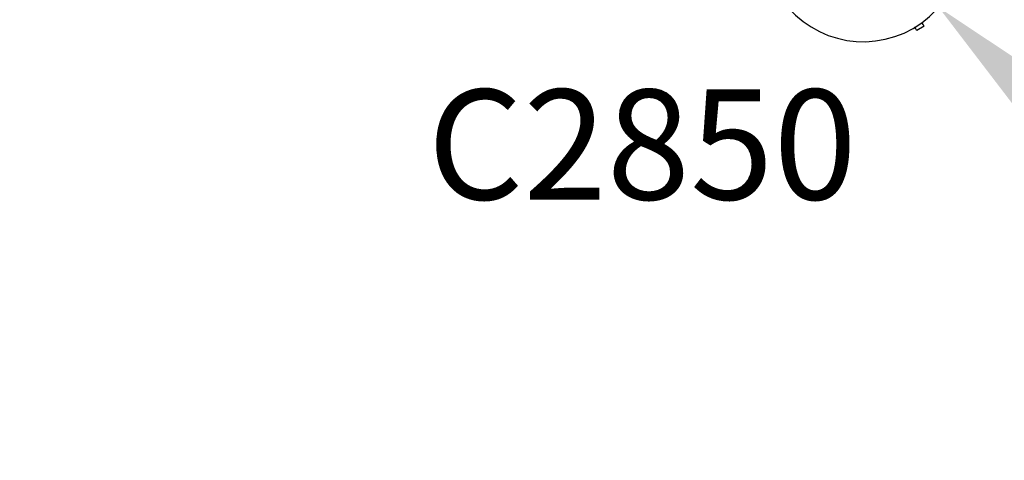
# Model space of a CAD drawing. Units: millimetres. Extents: x 0 to 29700, y 0 to 21000.
# Drawn here: x 8776 to 9447, y 12675 to 12975 of the extents above; entities that cross this region are included whole.
import ezdxf

# ---------------------------------------------------------------- set-up
doc = ezdxf.new("R2010")
doc.units = ezdxf.units.MM
doc.header["$LTSCALE"] = 15
doc.linetypes.add('HIDDEN2', pattern=[4.7625, 3.175, -1.5875])
doc.layers.get('DEFPOINTS').update_dxf_attribs({"lineweight": 50})
doc.layers.add('P001', color=131, linetype='Continuous')
doc.layers.add('P902', color=185, linetype='Continuous')
doc.layers.add('P_2DIM', color=6, linetype='Continuous', lineweight=25)
doc.layers.add('SAFETY-ZONE', color=2, linetype='HIDDEN2', lineweight=35)
doc.styles.add('BIGFONT', font='simplex.shx', dxfattribs={"bigfont": 'bigfont.shx'})
doc.dimstyles.new('DIMBIGFONT$0', dxfattribs={"dimscale": 50, "dimtxt": 3, "dimasz": 2, "dimexe": 1.5, "dimexo": 3, "dimgap": 0.75, "dimtad": 1, "dimdec": 0, "dimdsep": 46, "dimtxsty": 'BIGFONT', "dimcen": 0, "dimclrd": 256, "dimclre": 256, "dimclrt": 230, "dimadec": 0, "dimazin": 0, "dimtfac": 0.6, "dimtdec": 0, "dimtofl": 0, "dimtmove": 2, "dimatfit": 3, "dimfxl": 1, "dimtvp": 1, "dimtolj": 1, "dimarcsym": 0})

# ---------------------------------------------------------------- blocks, each defined once
blk = doc.blocks.new('*D64')
at = {"layer": 'DEFPOINTS', "color": 0}
for p in [(9402.13, 12983.74), (10715.59, 11752.9), (10715.59, 11752.9)]:
    blk.add_point(p, dxfattribs=at)
at = {"layer": 'P_2DIM', "lineweight": -2}
for p, q in [((9504.69, 13093.2), (9453.41, 13038.47)), ((9475.09, 12915.37), (10642.62, 11821.27)), ((10818.16, 11862.35), (10766.87, 11807.62))]:
    blk.add_line(p, q, dxfattribs=at)
at = {"layer": 'P_2DIM'}
for points in [[(9486.49, 12927.53), (9463.7, 12903.2), (9402.13, 12983.74)], [(10631.23, 11809.11), (10654.02, 11833.44), (10715.59, 11752.9)]]:
    blk.add_solid(points, dxfattribs=at)
at = {"layer": 'P_2DIM', "color": 230, "insert": (10135.78, 12450.41), "char_height": 150, "attachment_point": 5, "rotation": 316.85979, "style": 'BIGFONT'}
blk.add_mtext('\\A1;1800', dxfattribs=at)

msp = doc.modelspace()

# ---------------------------------------------------------------- linework, layer by layer
at = {"layer": 'P001', "extrusion": (-1.22465e-16, -1, 0)}
for p, q in [((9385.96, 12970.12), (9385.97, 12970.11)), ((9392.23, 12970.8), (9387.23, 12967.92)), ((9392.23, 12970.79), (9387.24, 12967.91))]:
    msp.add_line(p, q, dxfattribs=at)
at = {"layer": 'P001'}
for centre, start, end in [((9350.76, 13028.3), 210, 30), ((9351.97, 13029), 299.42409, 300)]:
    msp.add_arc(centre, 68, start, end, dxfattribs=at)
for points, knots in [([(9646.83, 12968.29), (9638.18, 12963.3), (9628.79, 12959.46), (9609.4, 12954.27), (9599.25, 12952.92), (9578.69, 12952.58), (9568.13, 12953.68), (9546.83, 12958.09), (9536.01, 12961.57), (9514.37, 12970.82), (9503.54, 12976.8), (9482.24, 12991), (9471.79, 12999.45), (9451.83, 13018.52), (9442.35, 13029.34), (9427.71, 13049.02), (9422.05, 13057.61), (9416.93, 13066.49)], [0, 0, 0, 0, 2.994624, 2.994624, 6.019819, 6.019819, 9.165917, 9.165917, 12.543612, 12.543612, 16.224572, 16.224572, 20.224652, 20.224652, 24.508112, 24.508112, 27.583986, 27.583986, 27.583986, 27.583986]), ([(9392.22, 12970.81), (9392.2, 12970.84), (9392.16, 12970.92), (9391.9, 12971.36), (9391.72, 12971.67), (9391.28, 12972.45), (9391.03, 12972.88), (9390.77, 12973.32)], [0, 0, 0, 0, 0.1842458, 0.1842458, 0.3480629, 0.3480629, 0.5105105, 0.5105105, 0.5105105, 0.5105105]), ([(9387.23, 12967.92), (9387.23, 12967.92), (9387.21, 12967.97), (9386.97, 12968.38), (9386.79, 12968.69), (9386.41, 12969.35), (9386.18, 12969.75), (9385.96, 12970.12)], [-0.9232517, -0.9232517, -0.9232517, -0.9232517, -0.8303114, -0.8303114, -0.7399045, -0.7399045, -0.6327331, -0.6327331, -0.6327331, -0.6327331]), ([(9387.23, 12967.93), (9387.23, 12967.93), (9387.23, 12967.93), (9387.22, 12967.94), (9387.22, 12967.95), (9387.22, 12967.95)], [-1.1782624, -1.1782624, -1.1782624, -1.1782624, -1.0928676, -1.0928676, -1.0185342, -1.0185342, -1.0185342, -1.0185342])]:
    msp.add_open_spline(points, degree=3, knots=knots, dxfattribs=at)
for points in [[(9387.24, 12967.91), (9387.24, 12967.91), (9387.23, 12967.92), (9387.23, 12967.93)], [(9392.23, 12970.79), (9392.23, 12970.79), (9392.22, 12970.8), (9392.22, 12970.82)], [(9392.22, 12970.81), (9392.22, 12970.81), (9392.22, 12970.81), (9392.22, 12970.81)]]:
    msp.add_open_spline(points, degree=3, dxfattribs=at)
at = {"layer": 'SAFETY-ZONE'}
msp.add_arc((9350.76, 13028.3), 1868, 215.1088, 8.84972, dxfattribs=at)

# ---------------------------------------------------------------- texts
at = {"layer": 'P902', "style": 'BIGFONT'}
msp.add_text('C2850', height=75, dxfattribs=at).set_placement((9053.94, 12852.76))

# ---------------------------------------------------------------- dimensions: what is measured, and where the dimension line sits
at = {"layer": 'P_2DIM'}
dim = msp.add_aligned_dim(p1=(9402.13, 12983.74), p2=(10715.59, 11752.9), distance=0, dimstyle='DIMBIGFONT$0', override={"dimarcsym": 1}, dxfattribs=at)
dim.commit()
dim.dimension.update_dxf_attribs({"geometry": '*D64', "text_midpoint": (10135.78, 12450.41)})

doc.saveas('drawing.dxf')
